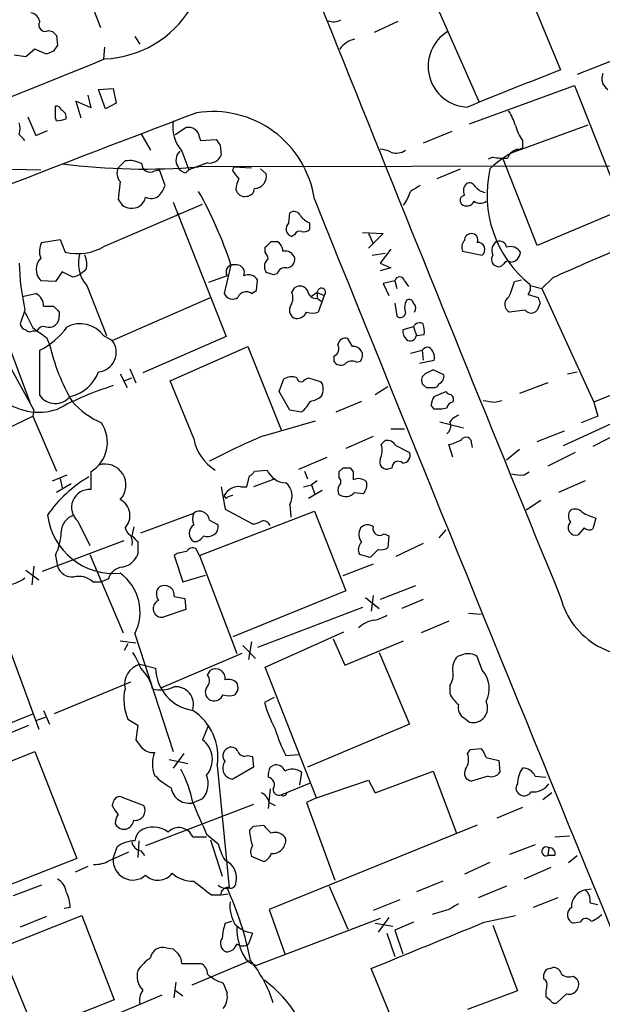
# Model space of a CAD drawing. Extents: x 4 to 1054, y 20 to 896.
# Drawn here: x 644 to 694, y 564 to 649 of the extents above; entities that cross this region are included whole.
import ezdxf

# ---------------------------------------------------------------- set-up
doc = ezdxf.new("R2010")
doc.units = 0
doc.header["$MEASUREMENT"] = 0
doc.layers.add('MAIN', color=5, linetype='CONTINUOUS')

msp = doc.modelspace()

# ---------------------------------------------------------------- linework, layer by layer
at = {"layer": 'MAIN'}
for p, q in [((686.7313, 653.3726), (690.2873, 644.8213)), ((678.688, 652.3566), (683.26, 642.0273)), ((649.6473, 650.8326), (650.5787, 648.4619)), ((676.2327, 648.9699), (674.2007, 648.0386)), ((646.0913, 648.2079), (646.43, 648.1233)), ((646.7687, 647.7846), (646.8533, 646.9379)), ((653.542, 647.6999), (653.9653, 647.0226)), ((650.9173, 646.7686), (650.8327, 645.7526)), ((644.144, 645.9219), (643.128, 646.0913)), ((644.906, 646.5993), (644.144, 645.9219)), ((645.922, 646.1759), (644.906, 646.5993)), ((646.5147, 646.4299), (645.922, 646.1759)), ((694.944, 645.6679), (691.7267, 644.3979)), ((682.4133, 640.1646), (691.4727, 643.4666)), ((691.4727, 643.4666), (695.706, 632.7986)), ((649.478, 642.6199), (649.732, 641.5193)), ((650.4093, 643.1279), (651.6793, 643.2126)), ((651.002, 641.4346), (650.4093, 643.1279)), ((651.6793, 643.2126), (651.9333, 641.9426)), ((646.684, 640.6726), (646.684, 641.6886)), ((649.732, 641.5193), (648.462, 642.1119)), ((648.462, 642.1119), (648.8853, 640.6726)), ((651.9333, 641.9426), (651.002, 641.4346)), ((644.3133, 640.7573), (644.9907, 639.1486)), ((646.7687, 640.4186), (646.684, 640.6726)), ((657.0133, 639.2333), (657.9447, 639.8259)), ((685.9693, 637.6246), (692.658, 640.0799)), ((644.9907, 639.1486), (646.0067, 639.5719)), ((654.05, 639.3179), (654.8967, 637.8786)), ((659.13, 638.9793), (659.2147, 638.7253)), ((680.8893, 639.4873), (678.434, 638.4713)), ((659.2147, 638.7253), (660.5693, 638.8099)), ((660.908, 638.3019), (660.9927, 637.4553)), ((686.9853, 638.7253), (686.9853, 638.0479)), ((657.606, 637.7939), (658.1987, 636.1853)), ((684.4453, 637.2859), (684.022, 637.1166)), ((627.9727, 636.6086), (645.414, 636.1853)), ((652.1027, 636.3546), (652.6953, 636.9473)), ((659.8073, 636.7779), (658.1987, 636.1853)), ((716.28, 636.5239), (659.0453, 636.4393)), ((662.0087, 636.1006), (662.0933, 636.4393)), ((662.0933, 636.4393), (663.6173, 636.3546)), ((688.2553, 629.6659), (685.292, 637.2013)), ((655.2353, 636.1006), (655.6587, 636.1853)), ((656.1667, 634.8306), (655.6587, 636.1853)), ((657.9447, 635.9313), (658.1987, 636.1853)), ((664.3793, 636.2699), (664.8873, 635.8466)), ((679.6193, 635.4233), (681.6513, 636.2699)), ((652.272, 635.1693), (652.1027, 633.6453)), ((650.9173, 629.5813), (659.384, 633.2219)), ((656.844, 633.3913), (661.416, 621.7919)), ((657.352, 632.3753), (657.098, 632.2059)), ((666.8347, 631.6133), (666.9193, 632.4599)), ((695.706, 632.7986), (688.2553, 629.6659)), ((668.6127, 631.6133), (668.6127, 631.0206)), ((667.3427, 630.5973), (667.0887, 630.4279)), ((673.1847, 630.7666), (674.9627, 630.6819)), ((673.6927, 630.6819), (674.116, 629.8353)), ((674.9627, 630.6819), (674.116, 629.8353)), ((645.4987, 629.9199), (647.1073, 630.1739)), ((647.1073, 630.1739), (647.5307, 629.0733)), ((665.3107, 630.0046), (665.8187, 630.0046)), ((674.116, 629.8353), (673.6927, 629.4119)), ((664.8027, 629.0733), (664.8027, 629.4966)), ((674.0313, 628.8193), (675.132, 628.9886)), ((675.64, 629.3273), (674.7087, 628.1419)), ((681.8207, 629.1579), (683.514, 628.8193)), ((661.8393, 627.9726), (661.2467, 625.5173)), ((662.3473, 627.9726), (661.924, 627.9726)), ((674.7087, 628.1419), (675.64, 627.7186)), ((685.9693, 628.2266), (685.8, 628.3113)), ((647.2767, 627.3799), (646.684, 626.5333)), ((648.1233, 626.9566), (647.2767, 627.3799)), ((649.3087, 627.5493), (648.8853, 627.2106)), ((665.8187, 627.2106), (665.48, 627.1259)), ((675.64, 627.7186), (674.7087, 627.4646)), ((646.684, 626.5333), (645.414, 626.6179)), ((661.5007, 627.0413), (659.892, 626.4486)), ((664.0407, 625.7713), (664.1253, 626.7026)), ((675.9787, 626.6179), (674.9627, 626.3639)), ((674.9627, 626.3639), (675.4707, 625.3479)), ((675.9787, 626.6179), (676.148, 625.9406)), ((676.8253, 626.6179), (677.164, 626.1099)), ((686.308, 626.5333), (686.9007, 626.7026)), ((689.61, 626.8719), (688.6787, 625.9406)), ((643.8053, 625.2633), (644.9907, 625.5173)), ((649.3933, 626.1946), (651.0867, 621.8766)), ((663.6173, 625.5173), (664.0407, 625.7713)), ((667.0887, 625.6019), (667.3427, 626.0253)), ((669.29, 625.6019), (668.782, 625.2633)), ((669.29, 625.6019), (669.29, 625.1786)), ((669.29, 625.6019), (669.8827, 625.3479)), ((687.4933, 625.4326), (688.34, 625.1786)), ((687.6627, 626.1946), (688.6787, 625.9406)), ((688.6787, 625.9406), (693.166, 616.1193)), ((651.5947, 621.4533), (660.0613, 625.1786)), ((669.29, 625.0939), (669.6287, 624.8399)), ((669.8827, 625.3479), (669.3747, 623.9086)), ((675.9787, 624.6706), (676.148, 623.5699)), ((688.5093, 624.6706), (688.2553, 624.0779)), ((644.0593, 624.0779), (643.636, 622.8926)), ((645.668, 624.4166), (646.5147, 624.4166)), ((647.0227, 623.9086), (647.0227, 623.5699)), ((687.2393, 624.0779), (685.8847, 623.9086)), ((644.7367, 622.2999), (645.0753, 622.2999)), ((677.5873, 622.6386), (676.656, 622.3846)), ((677.5873, 622.6386), (677.8413, 621.8766)), ((642.4507, 621.5379), (644.4827, 616.1193)), ((645.922, 621.7073), (646.176, 621.1146)), ((650.8327, 621.8766), (651.5947, 621.4533)), ((661.416, 621.7919), (654.2193, 618.6593)), ((672.338, 620.9453), (671.9147, 621.6226)), ((677.8413, 621.8766), (678.5187, 621.9613)), ((656.59, 617.9819), (663.2787, 620.9453)), ((663.2787, 620.9453), (666.1573, 613.7486)), ((677.3333, 620.3526), (678.3493, 620.6066)), ((678.3493, 620.6066), (678.434, 619.7599)), ((670.7293, 620.0986), (670.7293, 619.6753)), ((672.6767, 619.5906), (673.0153, 619.6753)), ((678.0953, 619.5059), (679.3653, 619.7599)), ((642.874, 618.9979), (644.8213, 615.4419)), ((653.1187, 618.9979), (653.6267, 617.8126)), ((680.212, 618.4899), (679.2807, 618.9133)), ((690.88, 618.5746), (691.7267, 618.7439)), ((699.77, 618.9133), (693.166, 616.1193)), ((652.272, 618.5746), (652.8647, 617.3893)), ((652.6107, 617.9819), (653.288, 618.2359)), ((658.622, 612.9866), (656.59, 617.9819)), ((665.988, 617.0506), (666.4113, 618.1513)), ((668.1893, 618.0666), (668.528, 618.2359)), ((668.528, 618.2359), (669.6287, 617.8973)), ((689.1867, 617.8126), (686.7313, 616.8813)), ((666.9193, 615.4419), (665.988, 617.0506)), ((674.2853, 616.7966), (675.386, 617.4739)), ((678.688, 617.3893), (679.2807, 617.3893)), ((679.3653, 616.6273), (680.3813, 617.0506)), ((673.1, 616.2039), (670.8987, 615.2726)), ((684.6147, 616.1193), (685.2073, 616.2886)), ((693.166, 616.1193), (693.5047, 614.9339)), ((644.8213, 615.4419), (644.7367, 614.9339)), ((667.9353, 615.2726), (666.9193, 615.4419)), ((679.3653, 615.5266), (679.1113, 615.8653)), ((680.466, 615.6113), (680.0427, 615.5266)), ((641.604, 613.4099), (644.7367, 614.9339)), ((644.7367, 614.9339), (646.7687, 610.1926)), ((664.6333, 613.2406), (669.1207, 614.5106)), ((679.8733, 614.4259), (681.9053, 613.9179)), ((690.5413, 612.3939), (695.3673, 614.5953)), ((693.5047, 614.9339), (692.0653, 614.3413)), ((675.64, 613.8333), (676.8253, 613.8333)), ((688.2553, 612.7326), (690.626, 613.6639)), ((695.3673, 613.4946), (693.0813, 612.3093)), ((674.116, 613.1559), (671.7453, 612.1399)), ((674.7933, 612.4786), (675.132, 612.8173)), ((676.0633, 612.3939), (677.2487, 611.8013)), ((680.974, 611.3779), (680.6353, 612.4786)), ((682.5827, 612.5633), (682.6673, 612.2246)), ((686.7313, 612.0553), (685.6307, 611.1239)), ((691.5573, 611.8013), (689.1867, 610.6159)), ((667.6813, 610.3619), (670.1367, 611.3779)), ((649.732, 610.1079), (649.732, 608.5839)), ((663.8713, 610.1926), (664.972, 610.2773)), ((668.1893, 610.1926), (668.4433, 609.5153)), ((671.4913, 610.4466), (671.1527, 610.1079)), ((671.1527, 610.1079), (671.1527, 609.5999)), ((672.4227, 610.1079), (672.1687, 610.4466)), ((675.7247, 610.4466), (675.386, 610.3619)), ((687.1547, 609.8539), (687.578, 610.1079)), ((646.43, 609.3459), (647.7, 609.8539)), ((647.1073, 609.5153), (647.2767, 608.7533)), ((663.194, 608.8379), (663.448, 609.7693)), ((665.6493, 609.5153), (663.7867, 608.8379)), ((669.29, 609.3459), (668.782, 609.0073)), ((692.404, 609.3459), (690.118, 608.3299)), ((648.0387, 609.0919), (646.7687, 608.3299)), ((660.9927, 608.8379), (661.3313, 606.8906)), ((662.686, 608.8379), (663.194, 608.8379)), ((668.1047, 608.8379), (668.782, 609.0073)), ((669.7133, 608.4993), (668.528, 607.8219)), ((668.782, 609.0073), (669.036, 608.2453)), ((661.416, 607.8219), (661.2467, 608.0759)), ((672.5073, 608.3299), (673.2693, 608.2453)), ((688.594, 607.6526), (687.324, 606.8059)), ((659.13, 602.9113), (669.036, 606.7213)), ((661.3313, 606.8906), (663.702, 605.6206)), ((666.9193, 607.3139), (667.004, 606.2133)), ((669.036, 606.7213), (671.7453, 599.8633)), ((648.6313, 605.8746), (649.6473, 603.7579)), ((654.05, 604.8586), (658.622, 606.5519)), ((659.9767, 605.9593), (660.7387, 605.5359)), ((693.3353, 606.1286), (693.0813, 605.1973)), ((653.4573, 605.3666), (653.288, 604.6046)), ((680.3813, 605.1126), (679.7887, 604.4353)), ((692.3193, 605.2819), (691.8113, 604.6893)), ((645.5833, 601.5566), (652.6107, 604.1813)), ((675.0473, 604.7739), (675.4707, 604.6046)), ((675.4707, 604.6046), (675.386, 603.5886)), ((659.13, 602.9113), (658.7913, 603.5039)), ((674.5393, 603.4193), (673.862, 602.7419)), ((678.434, 603.9273), (676.0633, 602.8266)), ((646.684, 602.9113), (646.8533, 601.9799)), ((649.6473, 602.9959), (652.526, 596.2226)), ((653.796, 603.0806), (653.7113, 602.8266)), ((657.1827, 603.0806), (656.9287, 602.9113)), ((656.9287, 602.9113), (657.6907, 600.6253)), ((659.13, 602.9113), (662.3473, 594.4446)), ((673.862, 602.7419), (672.9307, 602.9959)), ((644.144, 601.6413), (645.2447, 600.7946)), ((644.8213, 601.9799), (644.652, 600.3713)), ((674.116, 602.1493), (671.4913, 601.1333)), ((651.256, 600.8793), (650.6633, 600.6253)), ((657.6907, 600.6253), (659.638, 601.2179)), ((649.9013, 600.6253), (650.6633, 600.6253)), ((677.7567, 600.2866), (674.7087, 599.1013)), ((656.9287, 599.3553), (657.86, 599.1859)), ((657.86, 599.1859), (657.9447, 598.2546)), ((671.7453, 599.8633), (662.0087, 595.8839)), ((673.4387, 599.2706), (674.624, 598.3393)), ((674.116, 599.4399), (673.9467, 598.0853)), ((678.434, 599.1013), (676.5713, 598.3393)), ((657.9447, 598.2546), (655.9973, 597.5773)), ((673.1847, 598.4239), (664.1253, 594.9526)), ((682.3287, 597.9159), (683.4293, 597.8313)), ((680.6353, 597.2386), (678.2647, 596.2226)), ((642.1967, 596.2226), (645.2447, 587.9253)), ((653.542, 596.1379), (656.844, 585.9779)), ((664.8027, 593.2593), (671.576, 596.3073)), ((670.6447, 595.7146), (671.6607, 593.4286)), ((652.272, 595.5453), (653.6267, 595.3759)), ((652.9493, 595.2913), (652.6107, 594.6986)), ((662.8553, 595.1219), (663.956, 594.0213)), ((663.6173, 595.4606), (663.3633, 593.9366)), ((671.6607, 593.4286), (676.7407, 595.5453)), ((662.7707, 594.4446), (655.828, 591.4813)), ((674.624, 594.5293), (677.2487, 588.3486)), ((681.9053, 594.3599), (681.3973, 594.1906)), ((683.514, 593.0053), (683.0907, 594.1906)), ((653.9653, 593.5133), (655.32, 593.1746)), ((669.2053, 581.9986), (664.8027, 593.2593)), ((659.8073, 592.5819), (660.0613, 593.0053)), ((646.5993, 589.2799), (653.2033, 591.9893)), ((680.72, 591.6506), (680.72, 590.9733)), ((662.432, 591.3119), (662.178, 590.8886)), ((665.5647, 590.6346), (664.718, 590.2113)), ((634.4073, 585.0466), (644.8213, 589.2799)), ((645.0753, 588.6873), (645.8373, 588.9413)), ((645.668, 589.5339), (646.176, 588.3486)), ((681.99, 588.8566), (682.4133, 588.5179)), ((639.318, 586.1473), (644.398, 588.2639)), ((652.9493, 588.7719), (653.796, 588.2639)), ((653.796, 588.2639), (653.6267, 586.9939)), ((659.892, 588.2639), (659.384, 586.9939)), ((677.2487, 588.3486), (668.4433, 584.6233)), ((635.508, 582.2526), (644.906, 585.9779)), ((644.906, 585.9779), (648.5467, 576.7493)), ((657.7753, 585.8086), (656.844, 584.5386)), ((663.2787, 585.6393), (663.702, 585.5546)), ((663.702, 585.5546), (663.7867, 584.6233)), ((666.5807, 585.6393), (667.6813, 585.7239)), ((682.244, 585.8086), (682.498, 586.1473)), ((682.498, 586.1473), (683.4293, 586.2319)), ((683.8527, 585.4699), (684.9533, 585.2159)), ((656.5053, 585.3006), (658.114, 584.9619)), ((660.654, 584.7926), (661.67, 574.2093)), ((663.7867, 584.6233), (662.0087, 583.6073)), ((665.226, 584.6233), (665.48, 584.7926)), ((684.9533, 585.2159), (685.038, 584.1999)), ((667.9353, 584.1999), (667.766, 583.0993)), ((674.2853, 582.4219), (679.2807, 584.2846)), ((679.2807, 584.2846), (681.3127, 578.9506)), ((684.022, 583.8613), (682.5827, 583.4379)), ((688.086, 583.8613), (689.0173, 583.7766)), ((666.1573, 582.2526), (668.6973, 583.2686)), ((669.2053, 581.9986), (673.6927, 583.5226)), ((673.6927, 583.5226), (674.2853, 582.4219)), ((652.3567, 582.0833), (654.304, 581.3213)), ((665.226, 582.7606), (665.0567, 581.0673)), ((689.5253, 582.4219), (688.7633, 581.8293)), ((663.7867, 581.4059), (654.4733, 577.8499)), ((659.384, 581.9139), (658.622, 581.5753)), ((665.1413, 581.5753), (665.6493, 581.3213)), ((669.2053, 581.9986), (668.3587, 581.5753)), ((668.3587, 581.5753), (670.814, 574.8866)), ((686.9853, 581.1519), (684.784, 580.2206)), ((663.7867, 579.5433), (664.6333, 579.6279)), ((683.0907, 579.6279), (665.1413, 572.3466)), ((659.7227, 578.8659), (660.7387, 578.0193)), ((689.7793, 578.6119), (691.0493, 578.6966)), ((653.8807, 578.2733), (653.796, 576.8339)), ((658.5373, 578.6119), (659.7227, 578.6119)), ((660.0613, 578.3579), (661.0773, 575.2253)), ((688.086, 577.9346), (685.8847, 577.0879)), ((651.3407, 576.5799), (653.034, 577.3419)), ((651.6793, 576.7493), (652.018, 577.7653)), ((654.05, 577.4266), (654.3887, 577.0033)), ((689.2713, 577.6806), (689.1867, 577.0033)), ((689.7793, 577.0033), (689.1867, 577.0033)), ((690.9647, 576.4106), (691.7267, 577.0033)), ((648.5467, 576.7493), (642.4507, 574.3786)), ((664.6333, 576.4953), (663.6173, 576.9186)), ((684.1913, 576.4106), (681.99, 575.3946)), ((649.478, 576.0719), (648.3773, 575.5639)), ((689.4407, 575.9873), (687.1547, 574.9713)), ((645.4987, 574.4633), (643.0433, 573.5319)), ((680.1273, 574.8019), (677.8413, 573.8706)), ((660.146, 573.6166), (660.9927, 573.6166)), ((660.9927, 573.6166), (661.5853, 573.7013)), ((670.306, 574.3786), (671.9147, 570.6533)), ((685.6307, 574.3786), (683.1753, 573.3626)), ((692.404, 574.0399), (692.912, 574.1246)), ((676.402, 573.1933), (674.116, 572.2619)), ((690.0333, 573.3626), (687.9167, 572.5159)), ((692.8273, 572.9393), (693.5047, 572.7699)), ((647.954, 572.5159), (647.446, 572.4313)), ((665.1413, 572.3466), (666.496, 568.5366)), ((680.6353, 572.3466), (679.196, 571.9233)), ((641.9427, 569.0446), (648.97, 571.8386)), ((645.922, 571.7539), (643.636, 570.8226)), ((648.97, 571.8386), (651.764, 564.5573)), ((661.3313, 571.1613), (661.924, 571.3306)), ((674.7087, 571.5846), (664.0407, 567.5206)), ((674.2853, 571.1613), (675.8093, 570.9073)), ((675.4707, 571.6693), (674.5393, 570.3993)), ((677.5873, 571.2459), (675.9787, 570.5686)), ((683.6833, 571.2459), (686.3927, 571.8386)), ((691.9807, 571.2459), (691.388, 571.1613)), ((663.702, 570.3146), (663.3633, 569.3833)), ((675.3013, 570.3146), (675.9787, 568.2826)), ((675.9787, 570.5686), (676.656, 568.5366)), ((684.4453, 570.9919), (686.562, 565.3193)), ((644.906, 561.8479), (641.9427, 569.0446)), ((656.2513, 569.0446), (656.844, 568.9599)), ((657.606, 567.6899), (657.9447, 567.6899)), ((657.9447, 567.6899), (659.2147, 567.6899)), ((663.5327, 567.9439), (658.4527, 565.8273)), ((677.0793, 559.6466), (673.9467, 567.2666)), ((688.848, 566.3353), (688.848, 566.7586)), ((689.356, 567.2666), (689.61, 567.3513)), ((656.9287, 564.7266), (657.098, 566.0813)), ((691.388, 566.5893), (691.7267, 566.3353)), ((657.0133, 565.4039), (657.6907, 564.8959)), ((686.562, 565.3193), (682.244, 563.7106)), ((690.7953, 565.0653), (689.9487, 564.3033)), ((651.764, 564.5573), (644.906, 561.8479)), ((646.43, 561.0013), (655.9127, 564.9806)), ((689.4407, 564.4726), (689.0173, 564.8113))]:
    msp.add_line(p, q, dxfattribs=at)
for centre, radius, start, end in [((7487.5524, 3380.9446), 7344.4212, 201.54417659, 202.25606104), ((650.5338, 654.935), 9.1904, 272.39155, 24.809408), ((644.4403, 648.8429), 0.898, 8.130102, 81.869898), ((645.8071, 648.6857), 0.5559, 149.255414, 300.744586), ((670.687, 650.1973), 1.234, 247.826965, 300.97172), ((731.2743, 732.6289), 119.7487, 224.885409, 225.114592), ((682.3672, 645.1155), 3.5138, 121.129028, 267.990675), ((773.6839, 562.034), 152.6259, 146.200557, 146.42974), ((672.8602, 645.5407), 1.9376, 100.493954, 146.884027), ((436.7941, 1164.1315), 560.8613, 288.154477, 292.443714), ((1490.6185, -1367.6443), 2165.7672, 111.6870651, 111.9162471), ((694.9404, 644.0555), 1.0989, 157.126635, 237.581195), ((646.7518, 641.24), 0.4537, 14.017867, 98.594459), ((1338.7692, -1157.9503), 1923.2322, 110.7025162, 111.9644176), ((646.9554, 640.7199), 0.673, 348.688398, 69.416053), ((660.2949, 632.3782), 8.8324, 8.248079, 99.244445), ((682.1718, 638.7988), 4.3872, 15.826461, 34.208402), ((642.1134, 639.7413), 1.525, 340.542042, 19.457958), ((646.7261, 642.8329), 2.4147, 271.010871, 291.607537), ((659.9956, 639.9106), 3.1923, 170.843369, 221.53442), ((658.1578, 638.8711), 0.9783, 6.350541, 102.581533), ((690.6166, 641.193), 4.3904, 195.83085, 214.198608), ((516.8053, 511.9793), 179.6055, 44.885409, 45.114591), ((787.727, 723.2231), 152.6259, 213.578058, 213.807262), ((658.114, 637.0213), 1.0274, 131.239434, 214.50364), ((659.9611, 637.8846), 1.1174, 262.088181, 337.40538), ((674.5935, 635.7064), 2.2598, 62.413275, 87.077961), ((676.1151, 638.9932), 1.369, 249.693289, 305.495351), ((689.738, 630.638), 7.9047, 110.379503, 134.563317), ((685.3766, 641.6914), 4.5029, 258.063699, 274.313801), ((686.7652, 636.8682), 1.1015, 96.175906, 162.397417), ((654.3921, 693.6087), 57.3584, 262.874017, 274.653229), ((653.0763, 634.9009), 2.0816, 59.438438, 100.54661), ((654.8543, 636.7114), 0.7198, 181.440849, 301.954764), ((658.0233, 636.7417), 0.8142, 201.80141, 264.460259), ((653.0762, 635.8889), 1.0792, 154.43462, 221.822252), ((492.9217, 508.75), 211.6804, 36.75666, 36.985821), ((663.8542, 635.6317), 1.0552, 270.928511, 11.750792), ((693.8407, 634.0243), 9.9073, 166.899356, 231.421479), ((653.699, 635.7468), 2.6323, 315.423265, 339.631202), ((664.5165, 634.3776), 2.2567, 152.394829, 177.096769), ((804.7676, 422.8834), 246.8725, 120.848186, 121.077349), ((682.7733, 634.3755), 0.8757, 134.518845, 206.562125), ((682.4133, 634.4918), 0.5681, 26.574073, 116.56054), ((683.9801, 635.551), 1.3301, 217.248964, 260.824484), ((654.947, 634.8528), 1.1412, 245.474186, 303.328014), ((627.6361, 616.7129), 36.0089, 18.221555, 29.277353), ((663.0246, 634.6612), 0.7805, 192.528012, 282.535178), ((663.1517, 634.6189), 0.7208, 273.364127, 356.635873), ((672.8867, 635.8049), 4.6872, 325.310413, 341.563892), ((682.0606, 633.537), 0.4524, 98.977235, 224.14918), ((779.2719, 718.0412), 152.6259, 213.57026, 213.799443), ((653.3243, 634.4618), 1.5919, 236.309933, 262.578989), ((653.3175, 634.0449), 1.1785, 260.288303, 348.731066), ((11417.1702, 4970.3612), 11590.0601, 201.97335951, 202.58716383), ((682.1847, 633.7892), 0.7234, 231.658134, 334.334716), ((683.3447, 634.1534), 0.8468, 233.136869, 306.863132), ((667.2898, 631.9837), 0.6034, 21.610947, 127.884145), ((669.4167, 633.4333), 1.9897, 218.08865, 246.16616), ((667.2683, 631.0863), 0.6825, 129.446537, 254.741936), ((667.766, 630.4279), 0.456, 68.20559, 158.189256), ((668.1047, 631.6134), 0.7807, 257.468008, 310.594926), ((682.5684, 630.1035), 0.5786, 88.583743, 181.406357), ((682.6173, 630.1546), 0.5284, 333.628925, 93.754212), ((646.9674, 629.1481), 1.6591, 152.27813, 200.564937), ((538.0317, 756.7756), 179.6408, 314.885431, 315.114569), ((665.2257, 629.0731), 1.1042, 4.404277, 57.518859), ((682.6037, 629.4967), 0.8531, 136.002087, 203.397882), ((683.1365, 629.3058), 0.6158, 307.809699, 94.265262), ((685.2355, 629.2345), 0.8926, 120.382563, 207.71908), ((685.0009, 629.4066), 0.6361, 8.13265, 109.936165), ((648.6001, 633.4863), 4.5407, 256.378133, 300.684601), ((651.5236, 628.1063), 2.8623, 162.046145, 221.904338), ((647.7748, 628.0848), 1.6247, 340.755389, 26.877321), ((662.851, 627.8861), 2.2844, 15.084417, 31.31174), ((666.5063, 628.2985), 0.878, 17.691962, 101.80396), ((684.9217, 628.4489), 0.6035, 142.135009, 248.374896), ((685.9694, 628.5737), 0.9831, 30.545926, 110.152902), ((685.9482, 629.0944), 0.8681, 271.392836, 358.607164), ((1284.991, -726.6101), 1478.6453, 113.514952, 113.7441361), ((665.7457, 628.8525), 22.2058, 181.833817, 192.41647), ((646.4302, 627.5916), 1.4074, 136.223529, 223.776471), ((662.0227, 627.3659), 0.6147, 99.240122, 211.874964), ((662.3332, 627.3094), 0.6634, 336.162913, 88.782043), ((665.3953, 627.8879), 0.6826, 119.738635, 187.119811), ((666.6158, 628.4525), 0.7356, 273.858635, 8.820778), ((684.9533, 628.3113), 0.4937, 239.040224, 329.040224), ((685.8427, 627.7604), 0.5526, 94.432107, 147.497791), ((648.0384, 628.4812), 1.527, 273.187323, 303.684864), ((663.3209, 626.131), 0.9868, 35.397287, 112.706067), ((665.268, 627.7608), 0.5516, 175.58138, 237.548723), ((622.876, 500.2106), 133.8753, 71.443693, 71.672876), ((666.5253, 626.9926), 0.7394, 79.085205, 162.853976), ((676.402, 626.5227), 0.4339, 12.674908, 167.325092), ((677.9309, 628.902), 8.7055, 334.678023, 344.211275), ((686.731, 626.0254), 0.9657, 322.1297, 15.24367), ((644.4253, 624.4106), 1.2428, 0.276633, 62.938046), ((661.9748, 625.822), 0.7893, 202.708651, 305.397599), ((663.1601, 624.8738), 0.7893, 54.606606, 157.284653), ((666.0506, 625.1282), 1.141, 326.673423, 24.527898), ((667.7694, 625.3629), 0.7879, 31.216895, 122.788529), ((669.1772, 625.8208), 0.7356, 183.858635, 278.820778), ((669.6469, 625.6163), 0.3572, 311.300583, 182.310485), ((678.1111, 624.2851), 1.2866, 150.194911, 201.005858), ((677.2064, 624.6001), 0.3874, 10.48609, 123.119959), ((677.2232, 624.2444), 0.5605, 323.195523, 49.492942), ((686.1785, 624.566), 0.7201, 121.71019, 245.919556), ((815.417, 667.2471), 133.8593, 198.316987, 198.546184), ((983.0927, 792.5911), 378.6785, 206.452158, 206.681328), ((773.7686, 751.1625), 179.6053, 224.885409, 225.114592), ((667.6664, 624.0745), 0.788, 147.205358, 238.783105), ((667.5245, 624.2696), 0.909, 252.950567, 336.599455), ((668.8667, 625.3897), 1.5658, 251.068631, 288.931369), ((676.4631, 623.8945), 0.4524, 225.850821, 351.022765), ((687.7473, 624.4589), 0.635, 216.869898, 323.130102), ((644.2285, 622.9771), 0.5985, 188.116564, 261.883436), ((646.1113, 623.5099), 0.9134, 252.543066, 3.766506), ((648.8114, 620.3874), 2.5106, 36.381064, 116.275196), ((678.1173, 622.41), 0.5772, 56.725631, 156.668461), ((676.1449, 622.2149), 2.3873, 353.902053, 16.491663), ((644.4827, 622.6386), 0.4234, 216.867191, 306.867191), ((856.9673, 918.4387), 364.1286, 234.349093, 234.578289), ((645.6933, 621.9359), 0.7173, 78.41906, 149.502053), ((642.2609, 626.5853), 6.7201, 297.16789, 324.034747), ((677.6418, 622.2879), 0.9905, 174.397613, 229.212375), ((650.2489, 620.4281), 1.6918, 275.440332, 37.29933), ((671.6977, 621.0247), 0.6361, 70.052295, 171.874993), ((677.3234, 621.9438), 0.5223, 230.999262, 352.606905), ((-328.3206, 618.6593), 973.6518, 359.8854027, 0.1145914), ((663.1363, 624.9986), 17.3993, 192.898629, 210.362012), ((670.3907, 620.7759), 0.7573, 296.561667, 26.568435), ((672.4108, 620.1685), 0.7802, 320.789652, 95.353997), ((678.8362, 620.2889), 0.5814, 79.515342, 146.875738), ((678.3831, 620.0139), 1.0145, 345.500776, 56.571512), ((671.3088, 619.9657), 0.6482, 206.616441, 302.878615), ((672.2851, 618.8073), 0.8757, 63.437875, 135.481155), ((41232.2606, 17110.9502), 43850.3893, 202.09254082, 202.32172383), ((647.2668, 619.9069), 3.3508, 281.83441, 339.691116), ((763.6119, 449.4041), 189.3281, 116.450446, 116.679643), ((7053.8181, 3158.8814), 6923.8587, 201.53007717, 202.24057644), ((667.0463, 617.0927), 1.2344, 67.835724, 120.957389), ((667.8789, 618.2642), 0.368, 184.410647, 327.519254), ((668.5705, 617.2623), 1.2341, 329.033059, 30.966941), ((678.8998, 618.0242), 0.6252, 118.311308, 208.290824), ((763.1561, 702.221), 119.7133, 224.893835, 225.123052), ((679.3484, 617.8381), 0.4539, 261.421795, 345.948448), ((679.5521, 618.3579), 0.673, 290.583947, 11.311602), ((660.0421, 590.9501), 27.8917, 107.44744, 118.219908), ((680.8468, 617.3467), 0.5517, 212.460041, 265.623597), ((645.2466, 620.467), 5.1951, 230.508059, 288.015385), ((646.6737, 617.6636), 1.6471, 215.294656, 321.012611), ((653.685, 621.1251), 7.4264, 221.503603, 245.990431), ((665.1358, 618.3406), 4.1533, 312.379942, 329.038609), ((668.2097, 618.5126), 2.3596, 281.925675, 306.96751), ((680.6359, 615.7804), 1.527, 146.315136, 176.812677), ((681.0164, 615.5689), 0.552, 94.405074, 175.594926), ((680.5506, 616.3733), 0.4937, 329.040224, 59.024302), ((726.4323, 870.2078), 257.5067, 260.424926, 260.654106), ((679.704, 446.1767), 169.3502, 89.885409, 90.114591), ((648.1766, 612.6692), 2.9966, 301.269043, 33.917567), ((680.0097, 614.0637), 0.7973, 304.911953, 27.018189), ((682.2854, 613.1995), 1.9886, 113.828505, 141.923362), ((662.5547, 613.6954), 3.996, 190.216871, 238.800919), ((695.717, 541.4607), 78.2212, 113.41463, 117.188115), ((675.3153, 611.9846), 0.8526, 28.687149, 102.414375), ((680.0567, 615.6258), 3.1999, 280.417271, 301.654071), ((682.1276, 612.6532), 0.4639, 348.825713, 147.580908), ((673.3755, 611.9352), 1.5183, 331.409417, 20.970322), ((676.6419, 611.5332), 0.6634, 271.217773, 23.837087), ((675.305, 610.9913), 0.6346, 159.977557, 277.333315), ((676.2651, 610.4939), 0.5424, 43.886948, 185.002223), ((650.9714, 608.9868), 1.8036, 316.147964, 108.158694), ((663.1519, 610.4887), 0.778, 292.371723, 337.628278), ((666.6018, 610.9334), 1.7569, 201.927977, 269.311884), ((671.83, 441.0967), 169.3502, 89.885409, 90.114591), ((503.1227, 609.7693), 169.3003, 359.885375, 0.114591), ((655.1622, 600.0886), 11.1102, 120.264604, 145.493203), ((670.8986, 609.2613), 0.4233, 306.878017, 53.113861), ((672.8576, 608.5955), 0.9415, 45.004303, 117.509417), ((672.5034, 608.9765), 1.0589, 316.327772, 15.602022), ((686.9013, 613.7546), 3.9089, 257.481208, 273.716866), ((649.6097, 607.0554), 1.5334, 85.425334, 230.355167), ((662.5378, 607.3774), 1.4679, 84.205909, 151.5861), ((665.6566, 608.0465), 1.4598, 329.878322, 50.72661), ((671.9568, 608.5416), 0.8898, 154.647392, 205.352608), ((651.5701, 606.3521), 1.5529, 316.435096, 63.128037), ((662.0674, 607.1204), 0.9573, 93.51548, 132.879217), ((671.7299, 609.0459), 1.0568, 236.896358, 317.354346), ((659.1347, 605.8792), 0.8458, 5.434231, 127.312929), ((691.79, 606.2979), 0.8297, 142.246149, 217.753851), ((691.5378, 606.096), 0.8167, 41.445945, 119.63176), ((651.7061, 607.1042), 5.7449, 187.215815, 275.653134), ((648.7209, 604.9146), 1.5292, 106.261404, 178.924589), ((659.9342, 606.0439), 1.4071, 158.83678, 201.16322), ((663.6171, 607.1452), 1.527, 273.187323, 303.684864), ((664.617, 605.2524), 0.6407, 18.087089, 103.815025), ((694.606, 610.7303), 4.7739, 239.038508, 254.563197), ((653.7962, 605.6209), 1.1519, 197.115163, 233.973724), ((659.0877, 604.8162), 0.8571, 122.905903, 237.090466), ((659.8368, 605.4342), 0.9076, 246.072765, 6.433607), ((674.1405, 604.7191), 1.2581, 153.426802, 214.202898), ((673.6119, 604.7238), 0.8169, 51.895561, 136.909648), ((674.6663, 605.2033), 0.574, 163.47189, 311.58215), ((691.6004, 605.3182), 0.6633, 134.676298, 288.538745), ((692.7547, 605.7296), 0.6245, 225.797976, 301.531771), ((641.8267, 605.2051), 5.3717, 334.721554, 357.206466), ((652.2721, 604.0543), 1.0583, 343.734814, 36.872063), ((780.5419, 731.3505), 179.6053, 224.885409, 225.114592), ((658.6643, 604.9857), 0.8901, 267.276138, 334.649844), ((907.7958, 603.5886), 254.0003, 179.885409, 180.114592), ((658.5373, 602.9958), 0.5681, 63.43946, 153.425927), ((673.6406, 603.3997), 0.8167, 131.445945, 209.631761), ((674.7511, 604.5619), 1.1621, 259.498468, 303.117088), ((652.0974, 603.6958), 1.8331, 280.813395, 331.694375), ((699.93, 391.5202), 215.8359, 101.194034, 101.423222), ((648.1716, 602.4395), 1.3961, 199.220129, 274.975962), ((652.6011, 600.5094), 1.3951, 96.577394, 164.623848), ((641.8337, 604.0727), 3.8233, 278.002943, 305.598998), ((648.7161, 599.3894), 1.7124, 46.19965, 104.315408), ((649.833, 598.0189), 4.1587, 333.108393, 54.092355), ((656.3077, 599.5598), 0.9129, 135.306202, 216.514659), ((656.0932, 599.4778), 0.8445, 351.658794, 120.966084), ((696.782, 600.9381), 6.7053, 194.39954, 287.103232), ((655.8735, 598.3228), 0.7557, 113.348921, 279.428669), ((673.6225, 600.4691), 3.1985, 280.414759, 301.659608), ((674.5822, 594.8671), 2.4857, 98.828705, 134.305638), ((647.0091, 590.5011), 7.5314, 20.792269, 32.334075), ((682.4137, 593.1463), 1.4573, 134.224315, 188.909672), ((682.3287, 593.0902), 1.3385, 55.298349, 108.441717), ((654.4852, 591.762), 1.8268, 106.534321, 191.538133), ((651.5277, 590.554), 3.6372, 13.39476, 46.095003), ((659.1335, 593.3027), 3.8157, 181.92391, 261.010668), ((660.4958, 592.2812), 0.8445, 351.652081, 120.966084), ((659.1648, 592.0777), 0.8167, 313.089691, 38.122947), ((679.365, 592.582), 1.6442, 325.496143, 11.883992), ((681.7504, 591.409), 2.3788, 332.100225, 42.149417), ((656.7432, 590.4637), 4.154, 167.021924, 204.033352), ((655.7615, 594.0766), 2.7688, 255.45182, 294.933258), ((657.0929, 590.0634), 1.5114, 342.883892, 96.236792), ((660.3745, 591.1002), 0.755, 149.685662, 252.383404), ((661.6276, 591.1849), 1.0178, 45, 106.925172), ((661.5017, 591.4814), 0.9456, 349.674018, 26.586729), ((660.3577, 591.2273), 0.8727, 255.962164, 337.16348), ((661.67, 592.3697), 1.5658, 251.068631, 288.931369), ((683.4306, 592.4135), 3.0695, 207.982668, 230.592127), ((677.9234, 594.2584), 13.8116, 197.038894, 207.292497), ((682.4769, 589.7668), 1.0322, 164.543335, 241.856009), ((682.7302, 589.733), 1.2557, 255.382773, 26.632388), ((655.9136, 585.5194), 4.7958, 351.283267, 56.833141), ((678.8657, 591.9774), 13.8236, 197.045348, 207.290198), ((823.2216, 713.6671), 211.6803, 216.756654, 216.985815), ((655.1525, 587.3205), 1.4296, 224.606075, 273.320333), ((658.1522, 585.3142), 2.083, 318.935953, 53.745719), ((661.8711, 585.7558), 0.6032, 21.602118, 127.882481), ((657.9037, 584.9196), 2.8405, 159.952958, 200.047042), ((661.8352, 585.6171), 0.6999, 118.5497, 223.95227), ((663.0246, 586.2318), 0.6447, 203.192756, 293.212594), ((680.9639, 585.2807), 1.3847, 323.338642, 22.410744), ((682.2261, 585.0647), 1.6763, 13.988163, 44.129898), ((662.0585, 584.542), 0.936, 140.97978, 266.950215), ((666.4104, 583.9462), 1.3643, 150.24418, 187.141165), ((665.727, 584.0166), 0.8144, 19.213678, 107.656219), ((660.1376, 588.8658), 6.9454, 225.102666, 240.093142), ((647.9254, 579.4485), 10.8229, 11.332877, 27.547383), ((657.9807, 583.192), 1.8981, 317.673314, 23.401919), ((664.9236, 583.125), 0.6651, 326.778228, 78.455215), ((667.1495, 583.1189), 1.3364, 53.985865, 119.275311), ((682.6674, 584.1152), 0.6826, 150.254078, 262.87186), ((684.3184, 584.6656), 0.8571, 249.770189, 327.090466), ((689.1629, 583.1147), 2.6018, 146.819929, 178.475938), ((687.0615, 583.4294), 1.1118, 22.858902, 93.92994), ((687.0383, 582.8135), 0.6033, 142.129181, 248.380224), ((687.9338, 584.1401), 1.6441, 263.486628, 324.438421), ((652.2509, 581.5116), 0.5814, 79.515342, 146.875738), ((658.2219, 583.0897), 1.5664, 188.97643, 284.799231), ((663.8855, 581.2648), 1.2937, 13.888001, 63.43693), ((665.9728, 582.7122), 0.4952, 174.390726, 291.872304), ((666.369, 582.4643), 0.2993, 225, 351.856362), ((687.1547, 582.8451), 0.6825, 240.245747, 330.264491), ((524.6719, 623.9028), 133.8752, 341.453843, 341.683013), ((653.7499, 582.2078), 2.3304, 202.358872, 225.022601), ((653.5799, 580.8868), 0.8445, 261.652081, 30.966084), ((1336.4611, 876.5623), 739.3227, 203.5154466, 203.7446358), ((653.3708, 579.7133), 1.5244, 146.291169, 176.841227), ((652.6106, 580.0864), 0.8149, 200.779055, 281.998017), ((652.5202, 580.2022), 0.9492, 285.885695, 350.852263), ((578.9174, 664.0739), 119.7841, 314.885442, 315.114558), ((834.3094, 748.6516), 239.4974, 224.889638, 225.118804), ((655.0246, 578.0611), 1.4977, 135.013525, 171.854749), ((655.1316, 577.2969), 2.1642, 53.44144, 122.609877), ((657.3411, 578.1343), 1.288, 21.765064, 135.610243), ((667.0017, 579.1697), 3.5539, 179.437331, 201.800212), ((665.6493, 577.9557), 1.0509, 27.598833, 108.795273), ((653.5636, 575.6686), 2.6048, 90.475126, 126.396095), ((654.177, 578.3156), 0.898, 188.130102, 261.869898), ((666.0755, 579.3747), 5.5062, 194.250257, 210.502265), ((664.4269, 577.3145), 0.9012, 143.550995, 206.058953), ((665.3672, 578.3861), 1.2148, 267.33426, 2.66574), ((664.3792, 577.4268), 0.9656, 285.258241, 344.736034), ((689.0404, 577.3655), 0.3906, 53.766663, 291.994792), ((689.3197, 577.1878), 0.4952, 338.127696, 95.609274), ((650.1047, 578.6455), 2.4071, 267.173492, 300.895178), ((653.365, 576.5899), 1.6932, 174.598166, 310.887958), ((660.7131, 575.0878), 1.6151, 343.629679, 67.49502), ((655.5419, 576.399), 1.5258, 225.544343, 322.930322), ((658.5507, 577.5055), 2.7046, 228.519521, 271.510668), ((646.2668, 573.7512), 1.3537, 5.059935, 64.326485), ((955.7182, 955.2209), 482.685, 232.011196, 232.240372), ((661.416, 575.1123), 0.938, 223.777634, 285.710475), ((661.8018, 574.6514), 0.4613, 253.399492, 357.664214), ((644.9481, 572.4841), 3.0061, 0.606121, 27.466923), ((661.2891, 573.7436), 0.3224, 113.217258, 203.193924), ((661.5007, 573.8706), 0.3787, 63.441716, 153.441716), ((635.0421, 562.166), 29.0706, 11.464119, 24.473854), ((692.7003, 572.5865), 1.4833, 101.522803, 182.728148), ((691.7194, 573.1449), 1.1268, 349.486857, 52.58704), ((665.0722, 572.7254), 3.3309, 174.85852, 209.66978), ((808.0696, 360.9074), 246.8725, 120.848186, 121.077349), ((691.6253, 571.8788), 0.7557, 122.546197, 251.699312), ((691.9958, 573.7983), 2.6323, 290.368798, 314.576735), ((667.3549, 569.2962), 6.3057, 162.795796, 174.584693), ((664.0828, 572.9811), 2.6936, 224.995488, 261.872605), ((-316.0023, 3003.3877), 2629.5789, 292.1149958, 292.3441803), ((692.4659, 571.0734), 0.5149, 29.9657, 160.428505), ((667.4322, 570.7352), 5.0857, 179.015289, 209.92808), ((661.7208, 569.4341), 0.7894, 144.606606, 247.287456), ((661.4556, 569.6304), 0.9253, 267.547294, 344.511355), ((662.8553, 570.0603), 0.8464, 233.116564, 306.883436), ((655.9594, 568.0047), 1.0801, 74.320565, 169.696102), ((784.0979, 695.7058), 179.6053, 224.885409, 225.114592), ((656.0814, 567.605), 1.527, 3.187323, 33.684864), ((657.9028, 564.0908), 5.0897, 126.201428, 143.792944), ((658.8557, 566.8073), 0.9528, 357.070332, 67.86583), ((664.5277, 569.3518), 1.8949, 217.514574, 255.107149), ((654.7391, 560.8992), 11.2674, 17.584905, 38.698801), ((655.4978, 566.6231), 1.7666, 164.42971, 223.639948), ((662.8118, 570.5148), 4.81, 231.344471, 249.940566), ((689.3982, 566.7164), 0.5518, 94.385964, 175.614036), ((689.6452, 566.6104), 0.7417, 11.525044, 92.720065), ((691.0493, 567.6897), 1.1514, 233.967139, 287.108217), ((873.0191, 650.2534), 227.997, 201.688003, 201.917172), ((658.5069, 557.7536), 10.5251, 7.096657, 53.834106), ((688.6784, 565.9119), 0.4562, 338.214917, 68.170598), ((691.0094, 565.8848), 0.847, 255.358351, 32.13086), ((655.5743, 564.4725), 1.6442, 145.496143, 191.883992), ((659.8237, 564.8496), 1.7037, 321.769297, 10.15234), ((691.3911, 565.0649), 2.3873, 163.508337, 186.097947), ((689.7793, 564.6418), 0.3785, 206.551513, 296.585359)]:
    msp.add_arc(centre, radius, start, end, dxfattribs=at)

doc.saveas('drawing.dxf')
